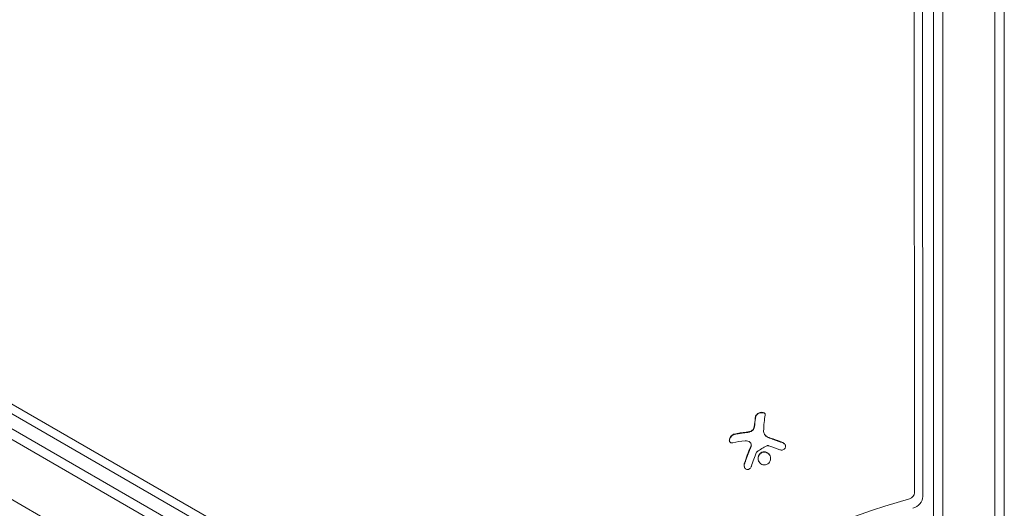
# Model space of a CAD drawing. Units: millimetres. Extents: x -7077 to 7620, y -8908 to 6891.
# Drawn here: x -1202 to -937, y 674 to 805 of the extents above; entities that cross this region are included whole.
import ezdxf

# ---------------------------------------------------------------- set-up
doc = ezdxf.new("R2010")
doc.units = ezdxf.units.MM
doc.header["$LTSCALE"] = 20
doc.linetypes.add('HIDDEN', pattern=[9.525, 6.35, -3.175])
for name, color, linetype in [('2d', 230, 'Continuous'), ('EN-Free_Space', 10, 'HIDDEN'), ('EN-Free_Space_Hatch', 10, 'HIDDEN')]:
    doc.layers.add(name, color=color, linetype=linetype)

msp = doc.modelspace()

# ---------------------------------------------------------------- hatches: boundary and pattern name
at = {"layer": 'EN-Free_Space_Hatch'}
h = msp.add_hatch(dxfattribs=at)
h.set_pattern_fill('ANSI31', color=256, scale=100)
h.set_pattern_definition([(46.7138, (3699.9, 4891.18), (-231.1203, 217.6916), [])])
edge = h.paths.add_edge_path()
edge.add_line((5552.22, 1101.52), (5552.22, 1720.87))
edge.add_arc((3561.25, 1720.87), 1990.97, 0, 42.57984)
edge.add_arc((5852.78, 3826.54), 1121.1, 184.15082, 222.57984, ccw=False)
edge.add_line((4734.62, 3745.4), (4699.44, 4921.08))
edge.add_arc((3699.89, 4891.18), 1000, 1.71381, 181.71381)
edge.add_line((2700.34, 4861.27), (2744.73, 3377.63))
edge.add_arc((5036.57, 3446.2), 2292.87, 181.71381, 229.65588)
edge.add_line((3552.22, 1698.65), (3552.22, 1101.52))
edge.add_arc((4552.22, 1101.52), 1000, 180, 360)
edge = h.paths.add_edge_path()
edge.add_arc((5247.81, -714.02), 500, 0, 360)
edge = h.paths.add_edge_path()
edge.add_line((408.24, 213.76), (1433.83, -1565.47))
edge.add_arc((567.81, -2065.47), 1000, -146.94239, 30, ccw=False)
edge.add_line((-270.32, -2610.95), (-1323.81, -786.24))
edge.add_arc((-457.79, -286.24), 1000, 30, 210, ccw=False)
edge = h.paths.add_edge_path()
edge.add_line((-3499.56, -5872.28), (-4340.13, -7328.19))
edge.add_arc((-5206.16, -6828.19), 1000, 240, 330, ccw=False)
edge.add_arc((-5206.16, -6828.19), 1000, 150, 240, ccw=False)
edge.add_line((-6072.18, -6328.19), (-5231.61, -4872.28))
edge.add_line((-5231.61, -4872.28), (-3499.56, -5872.28))

# ---------------------------------------------------------------- linework, layer by layer
at = {"layer": '2d', "lineweight": 0}
for p, q in [((-956.08, 1568.81), (-956.08, 595.19)), ((-953.58, 593.53), (-953.58, 1570.47)), ((-939.58, 1569.06), (-939.58, 593.94)), ((-937.08, 1568.81), (-937.08, 595.19)), ((-937.04, 1569), (-937.04, 594)), ((-961.23, 677.9), (-961.77, 1525.76)), ((-958.97, 676.96), (-959.51, 1525.1)), ((-1828.18, 1055.5), (-982.94, 567.5)), ((-984.14, 565.31), (-1829.48, 1053.36)), ((-990.78, 552.98), (-1836.83, 1041.44)), ((-1781.08, 1034.99), (-1056.16, 616.45)), ((-1782.03, 1032.93), (-1056.47, 614.03)), ((-937.04, 796), (-937.08, 796)), ((-937.04, 768), (-937.08, 768)), ((-1001.59, 693.76), (-1001.54, 693.67)), ((-1005.26, 691.31), (-1005.2, 691.21))]:
    msp.add_line(p, q, dxfattribs=at)
for centre, major_axis, ratio, start_param, end_param in [((-999.64, 684.24), (2.31, -18.14), 0.22767, -2.507739, -2.329724), ((-999.59, 684.15), (2.31, -18.14), 0.22767, -2.507739, -2.329724), ((-962.78, 677.7), (1.39, 0.8), 0.848048, -1.87087, -0.454733), ((-962.12, 676.55), (2.83, 1.63), 0.848048, -1.87087, -0.454733)]:
    msp.add_ellipse(centre, major_axis=major_axis, ratio=ratio, start_param=start_param, end_param=end_param, dxfattribs=at)
at = {"layer": '2d', "lineweight": 0, "extrusion": (0, 0, -1)}
for centre, major_axis, ratio, start_param, end_param in [((-997.08, 684.57), (-2.31, 18.12), 0.22767, -0.960077, -0.633479), ((-998.59, 683.62), (18.05, -3.07), 0.434152, -2.333682, -2.111785), ((-998.99, 683.13), (16.86, -7.04), 0.356595, -1.798266, -1.628815), ((-939.56, 545.36), (133.53, 77.1), 0.848048, -1.994008, -1.270723)]:
    msp.add_ellipse(centre, major_axis=major_axis, ratio=ratio, start_param=start_param, end_param=end_param, dxfattribs=at)
at = {"layer": '2d', "lineweight": 0}
for points, knots in [([(-1001.39, 698.86), (-1001.37, 698.97), (-1001.38, 699.08), (-1001.42, 699.17), (-1001.45, 699.26), (-1001.52, 699.35), (-1001.62, 699.42), (-1001.7, 699.48), (-1001.82, 699.53), (-1001.95, 699.57), (-1002.07, 699.59), (-1002.21, 699.61), (-1002.35, 699.6), (-1002.48, 699.59), (-1002.62, 699.57), (-1002.76, 699.54), (-1002.89, 699.51), (-1003.02, 699.46), (-1003.13, 699.41), (-1003.26, 699.35), (-1003.37, 699.28), (-1003.48, 699.21), (-1003.58, 699.13), (-1003.68, 699.04), (-1003.75, 698.95), (-1003.83, 698.85), (-1003.89, 698.74), (-1003.93, 698.64), (-1003.94, 698.61), (-1003.95, 698.58), (-1003.95, 698.54)], [0, 0, 0, 0, 0.12144, 0.12144, 0.12144, 0.243283, 0.243283, 0.243283, 0.358856, 0.358856, 0.358856, 0.462986, 0.462986, 0.462986, 0.558085, 0.558085, 0.558085, 0.650496, 0.650496, 0.650496, 0.746429, 0.746429, 0.746429, 0.850305, 0.850305, 0.850305, 0.963913, 0.963913, 0.963913, 1, 1, 1, 1]), ([(-1001.42, 699.18), (-1001.46, 699.24), (-1001.51, 699.29), (-1001.68, 699.41), (-1001.81, 699.46), (-1002.11, 699.51), (-1002.28, 699.52), (-1002.63, 699.47), (-1002.81, 699.43), (-1003.15, 699.29), (-1003.31, 699.2), (-1003.56, 699.01), (-1003.67, 698.9), (-1003.83, 698.68), (-1003.88, 698.56), (-1003.9, 698.45)], [0.1685775, 0.1685775, 0.1685775, 0.1685775, 0.25, 0.25, 0.375, 0.375, 0.5, 0.5, 0.625, 0.625, 0.75, 0.75, 0.875, 0.875, 1, 1, 1, 1]), ([(-1006.43, 694.18), (-1006.5, 694.17), (-1006.6, 694.16), (-1006.73, 694.15), (-1006.78, 694.14), (-1006.82, 694.14), (-1006.84, 694.13), (-1006.92, 694.12), (-1007.02, 694.11), (-1007.15, 694.1), (-1007.2, 694.09), (-1007.23, 694.09), (-1007.25, 694.08), (-1007.34, 694.07), (-1007.44, 694.06), (-1007.56, 694.04), (-1007.61, 694.03), (-1007.65, 694.03), (-1007.67, 694.03), (-1007.75, 694.02), (-1007.85, 694), (-1007.97, 693.98), (-1008.02, 693.97), (-1008.05, 693.97), (-1008.07, 693.97), (-1008.15, 693.95), (-1008.25, 693.94), (-1008.37, 693.92), (-1008.42, 693.91), (-1008.45, 693.9), (-1008.47, 693.9), (-1008.55, 693.88), (-1008.64, 693.87), (-1008.76, 693.84), (-1008.81, 693.83), (-1008.84, 693.83), (-1008.86, 693.82), (-1009.12, 693.77), (-1009.37, 693.72), (-1009.63, 693.66)], [0, 0, 0, 0, 0.0625, 0.09375, 0.109375, 0.109375, 0.125, 0.125, 0.1875, 0.21875, 0.234375, 0.234375, 0.25, 0.25, 0.3125, 0.34375, 0.359375, 0.359375, 0.375, 0.375, 0.4375, 0.46875, 0.484375, 0.484375, 0.5, 0.5, 0.5625, 0.59375, 0.609375, 0.609375, 0.625, 0.625, 0.6875, 0.71875, 0.734375, 0.734375, 0.75, 0.75, 1, 1, 1, 1]), ([(-1005.5, 694.34), (-1005.54, 694.33), (-1005.58, 694.32), (-1005.66, 694.3), (-1005.7, 694.29), (-1005.78, 694.28), (-1005.81, 694.27), (-1005.89, 694.25), (-1005.93, 694.25), (-1006.01, 694.23), (-1006.05, 694.23), (-1006.12, 694.21), (-1006.16, 694.21), (-1006.28, 694.19), (-1006.35, 694.18), (-1006.43, 694.18)], [0, 0, 0, 0, 0.125, 0.125, 0.25, 0.25, 0.375, 0.375, 0.5, 0.5, 0.625, 0.625, 0.75, 0.75, 1, 1, 1, 1]), ([(-1004.42, 695.42), (-1004.46, 695.31), (-1004.52, 695.2), (-1004.59, 695.09), (-1004.67, 694.98), (-1004.76, 694.88), (-1004.87, 694.79), (-1004.97, 694.7), (-1005.09, 694.62), (-1005.22, 694.56), (-1005.33, 694.5), (-1005.44, 694.46), (-1005.55, 694.43)], [0, 0, 0, 0, 0.2593, 0.2593, 0.2593, 0.519012, 0.519012, 0.519012, 0.774897, 0.774897, 0.774897, 1, 1, 1, 1]), ([(-1004.37, 695.33), (-1004.4, 695.22), (-1004.46, 695.11), (-1004.6, 694.9), (-1004.69, 694.8), (-1004.89, 694.63), (-1005.01, 694.55), (-1005.25, 694.42), (-1005.38, 694.37), (-1005.5, 694.34)], [0, 0, 0, 0, 0.25, 0.25, 0.5, 0.5, 0.75, 0.75, 1, 1, 1, 1]), ([(-1004.18, 696.25), (-1004.18, 696.21), (-1004.19, 696.15), (-1004.19, 696.1), (-1004.2, 696.06), (-1004.2, 696.05), (-1004.21, 695.99), (-1004.22, 695.93), (-1004.23, 695.87), (-1004.24, 695.84), (-1004.24, 695.82), (-1004.25, 695.76), (-1004.27, 695.7), (-1004.28, 695.64), (-1004.29, 695.61), (-1004.29, 695.59), (-1004.32, 695.49), (-1004.34, 695.41), (-1004.37, 695.33)], [0, 0, 0, 0, 0.125, 0.1875, 0.1875, 0.25, 0.25, 0.375, 0.4375, 0.4375, 0.5, 0.5, 0.625, 0.6875, 0.6875, 0.75, 0.75, 1, 1, 1, 1]), ([(-1009.68, 693.75), (-1009.82, 693.72), (-1009.96, 693.66), (-1010.1, 693.58), (-1010.23, 693.5), (-1010.37, 693.39), (-1010.49, 693.26), (-1010.61, 693.15), (-1010.71, 693.01), (-1010.8, 692.87), (-1010.87, 692.74), (-1010.93, 692.6), (-1010.97, 692.46), (-1011.01, 692.34), (-1011.03, 692.22), (-1011.03, 692.1), (-1011.03, 691.99), (-1011.01, 691.89), (-1010.98, 691.8), (-1010.95, 691.7), (-1010.89, 691.62), (-1010.83, 691.56), (-1010.76, 691.49), (-1010.67, 691.44), (-1010.57, 691.41), (-1010.47, 691.37), (-1010.35, 691.36), (-1010.22, 691.38), (-1010.18, 691.38), (-1010.14, 691.39), (-1010.1, 691.4)], [0, 0, 0, 0, 0.120796, 0.120796, 0.120796, 0.242046, 0.242046, 0.242046, 0.356333, 0.356333, 0.356333, 0.459168, 0.459168, 0.459168, 0.553739, 0.553739, 0.553739, 0.646543, 0.646543, 0.646543, 0.743592, 0.743592, 0.743592, 0.848997, 0.848997, 0.848997, 0.964083, 0.964083, 0.964083, 1, 1, 1, 1]), ([(-1009.63, 693.66), (-1009.77, 693.62), (-1009.92, 693.56), (-1010.2, 693.39), (-1010.34, 693.28), (-1010.59, 693.02), (-1010.7, 692.86), (-1010.87, 692.54), (-1010.93, 692.37), (-1010.99, 692.05), (-1010.98, 691.9), (-1010.94, 691.73), (-1010.92, 691.69), (-1010.91, 691.65)], [0, 0, 0, 0, 0.125, 0.125, 0.25, 0.25, 0.375, 0.375, 0.5, 0.5, 0.625, 0.625, 0.6661106, 0.6661106, 0.6661106, 0.6661106]), ([(-1005.43, 691.51), (-1005.35, 691.45), (-1005.29, 691.37), (-1005.24, 691.28), (-1005.19, 691.19), (-1005.16, 691.09), (-1005.15, 690.98), (-1005.14, 690.87), (-1005.15, 690.76), (-1005.17, 690.65), (-1005.19, 690.57), (-1005.21, 690.49), (-1005.25, 690.41)], [0, 0, 0, 0, 0.26951, 0.26951, 0.26951, 0.539189, 0.539189, 0.539189, 0.809594, 0.809594, 0.809594, 1, 1, 1, 1]), ([(-1000.87, 693), (-1000.9, 693.02), (-1000.94, 693.04), (-1001, 693.09), (-1001.03, 693.11), (-1001.13, 693.18), (-1001.19, 693.23), (-1001.35, 693.38), (-1001.44, 693.5), (-1001.53, 693.64), (-1001.53, 693.65), (-1001.54, 693.67)], [0, 0, 0, 0, 0.0625, 0.0625, 0.125, 0.125, 0.25, 0.25, 0.5, 0.5, 0.5284214, 0.5284214, 0.5284214, 0.5284214]), ([(-1000.03, 692.63), (-1000.1, 692.66), (-1000.16, 692.68), (-1000.28, 692.72), (-1000.35, 692.75), (-1000.53, 692.83), (-1000.65, 692.88), (-1000.76, 692.94)], [0, 0, 0, 0, 0.2166442, 0.2166442, 0.4332885, 0.4332885, 0.866577, 0.866577, 0.866577, 0.866577]), ([(-996.61, 691.38), (-996.76, 691.44), (-996.91, 691.5), (-997.12, 691.59), (-997.23, 691.63), (-997.35, 691.67), (-997.4, 691.69), (-997.43, 691.71), (-997.44, 691.71), (-997.54, 691.75), (-997.65, 691.79), (-997.77, 691.84), (-997.82, 691.86), (-997.86, 691.87), (-997.87, 691.88), (-997.97, 691.91), (-998.08, 691.95), (-998.2, 692), (-998.25, 692.02), (-998.29, 692.03), (-998.3, 692.04), (-998.4, 692.07), (-998.5, 692.11), (-998.63, 692.15), (-998.68, 692.17), (-998.72, 692.19), (-998.73, 692.19), (-998.82, 692.22), (-998.93, 692.26), (-999.06, 692.31), (-999.11, 692.32), (-999.14, 692.34), (-999.16, 692.34), (-999.25, 692.37), (-999.36, 692.41), (-999.49, 692.45), (-999.55, 692.47), (-999.57, 692.48), (-999.59, 692.49), (-999.6, 692.49), (-999.76, 692.54), (-999.9, 692.59), (-1000.03, 692.63)], [0, 0, 0, 0, 0.125, 0.125, 0.1875, 0.21875, 0.234375, 0.234375, 0.25, 0.25, 0.3125, 0.34375, 0.359375, 0.359375, 0.375, 0.375, 0.4375, 0.46875, 0.484375, 0.484375, 0.5, 0.5, 0.5625, 0.59375, 0.609375, 0.609375, 0.625, 0.625, 0.6875, 0.71875, 0.734375, 0.734375, 0.75, 0.75, 0.8125, 0.84375, 0.859375, 0.867187, 0.867187, 0.875, 0.875, 1, 1, 1, 1]), ([(-997.46, 689.54), (-997.33, 689.49), (-997.19, 689.45), (-997.05, 689.45), (-996.91, 689.44), (-996.77, 689.45), (-996.63, 689.49), (-996.5, 689.53), (-996.38, 689.58), (-996.28, 689.66), (-996.18, 689.73), (-996.1, 689.82), (-996.03, 689.92), (-995.97, 690.02), (-995.93, 690.13), (-995.91, 690.23), (-995.89, 690.34), (-995.88, 690.45), (-995.9, 690.56), (-995.92, 690.67), (-995.95, 690.78), (-996.01, 690.89), (-996.06, 691), (-996.14, 691.1), (-996.22, 691.19), (-996.32, 691.28), (-996.43, 691.36), (-996.55, 691.42), (-996.59, 691.44), (-996.62, 691.46), (-996.66, 691.47)], [0, 0, 0, 0, 0.117688, 0.117688, 0.117688, 0.23572, 0.23572, 0.23572, 0.348983, 0.348983, 0.348983, 0.453941, 0.453941, 0.453941, 0.55245, 0.55245, 0.55245, 0.649106, 0.649106, 0.649106, 0.748614, 0.748614, 0.748614, 0.85433, 0.85433, 0.85433, 0.967387, 0.967387, 0.967387, 1, 1, 1, 1]), ([(-1005.19, 690.32), (-1005.21, 690.28), (-1005.25, 690.21), (-1005.28, 690.14), (-1005.3, 690.09), (-1005.31, 690.06), (-1005.34, 689.99), (-1005.37, 689.92), (-1005.4, 689.84), (-1005.42, 689.8), (-1005.43, 689.78), (-1005.44, 689.77), (-1005.48, 689.67), (-1005.52, 689.57), (-1005.58, 689.43), (-1005.61, 689.36), (-1005.64, 689.27), (-1005.66, 689.23), (-1005.67, 689.21), (-1005.67, 689.19), (-1005.71, 689.09), (-1005.75, 689), (-1005.81, 688.85), (-1005.84, 688.78), (-1005.87, 688.69), (-1005.89, 688.66), (-1005.9, 688.63), (-1005.9, 688.62), (-1005.94, 688.51), (-1006, 688.37), (-1006.06, 688.2), (-1006.1, 688.11), (-1006.11, 688.07), (-1006.12, 688.05), (-1006.13, 688.03), (-1006.16, 687.93), (-1006.22, 687.79), (-1006.28, 687.61), (-1006.31, 687.52), (-1006.33, 687.49), (-1006.33, 687.46), (-1006.34, 687.45), (-1006.38, 687.34), (-1006.43, 687.2), (-1006.49, 687.02), (-1006.52, 686.93), (-1006.53, 686.9), (-1006.54, 686.87), (-1006.55, 686.86), (-1006.58, 686.75), (-1006.63, 686.61), (-1006.69, 686.43), (-1006.71, 686.35), (-1006.73, 686.3), (-1006.74, 686.28), (-1006.81, 686.06), (-1006.87, 685.86), (-1006.94, 685.66)], [0, 0, 0, 0, 0.03125, 0.046875, 0.046875, 0.0625, 0.0625, 0.09375, 0.109375, 0.117187, 0.117187, 0.125, 0.125, 0.1875, 0.1875, 0.21875, 0.234375, 0.242187, 0.242187, 0.25, 0.25, 0.3125, 0.3125, 0.34375, 0.359375, 0.367187, 0.367187, 0.375, 0.375, 0.4375, 0.46875, 0.484375, 0.492187, 0.492187, 0.5, 0.5, 0.5625, 0.59375, 0.609375, 0.617187, 0.617187, 0.625, 0.625, 0.6875, 0.71875, 0.734375, 0.742187, 0.742187, 0.75, 0.75, 0.8125, 0.84375, 0.859375, 0.859375, 0.875, 0.875, 1, 1, 1, 1]), ([(-1005.2, 691.21), (-1005.2, 691.21), (-1005.2, 691.21), (-1005.15, 691.12), (-1005.12, 691.03), (-1005.09, 690.84), (-1005.09, 690.73), (-1005.11, 690.58), (-1005.12, 690.52), (-1005.15, 690.42), (-1005.17, 690.37), (-1005.19, 690.32)], [0.2423004, 0.2423004, 0.2423004, 0.2423004, 0.25, 0.25, 0.5, 0.5, 0.75, 0.75, 0.875, 0.875, 1, 1, 1, 1]), ([(-1003.69, 688.87), (-1003.68, 688.9), (-1003.66, 688.93), (-1003.64, 688.95), (-1003.62, 688.97), (-1003.6, 688.99), (-1003.57, 689.01)], [0, 0, 0, 0, 0.541586, 0.541586, 0.541586, 1, 1, 1, 1]), ([(-1000.42, 685.95), (-1000.11, 686.29), (-999.94, 686.75), (-999.94, 687.65), (-1000.11, 688.1), (-1000.7, 688.76), (-1001.14, 688.97), (-1002.04, 688.99), (-1002.5, 688.8), (-1002.81, 688.47)], [0, 0, 0, 0, 0.125, 0.125, 0.25, 0.25, 0.375, 0.375, 0.5, 0.5, 0.5, 0.5]), ([(-1000.15, 688.07), (-1000.15, 688.07), (-1000.15, 688.07), (-1000.21, 688.17), (-1000.28, 688.26), (-1000.43, 688.42), (-1000.51, 688.49), (-1000.69, 688.63), (-1000.78, 688.69), (-1000.99, 688.78), (-1001.09, 688.82), (-1001.31, 688.87), (-1001.42, 688.89), (-1001.76, 688.9), (-1001.99, 688.85), (-1002.3, 688.72), (-1002.4, 688.66), (-1002.59, 688.53), (-1002.68, 688.46), (-1002.76, 688.38)], [0.218379, 0.218379, 0.218379, 0.218379, 0.21875, 0.21875, 0.25, 0.25, 0.28125, 0.28125, 0.3125, 0.3125, 0.34375, 0.34375, 0.375, 0.375, 0.4375, 0.4375, 0.46875, 0.46875, 0.5, 0.5, 0.5, 0.5]), ([(-1000.93, 690.59), (-1000.89, 690.61), (-1000.83, 690.63), (-1000.78, 690.64), (-1000.73, 690.65), (-1000.67, 690.65), (-1000.62, 690.64), (-1000.61, 690.64), (-1000.59, 690.64), (-1000.58, 690.64)], [0, 0, 0, 0, 0.444984, 0.444984, 0.444984, 0.890124, 0.890124, 0.890124, 1, 1, 1, 1]), ([(-996, 690.88), (-996.06, 690.98), (-996.14, 691.07), (-996.34, 691.24), (-996.47, 691.32), (-996.61, 691.38)], [0.7768041, 0.7768041, 0.7768041, 0.7768041, 0.875, 0.875, 1, 1, 1, 1]), ([(-1002.81, 688.47), (-1003.13, 688.14), (-1003.3, 687.68), (-1003.3, 686.77), (-1003.13, 686.33), (-1002.53, 685.66), (-1002.11, 685.45), (-1001.19, 685.42), (-1000.74, 685.62), (-1000.42, 685.95)], [0.5, 0.5, 0.5, 0.5, 0.625, 0.625, 0.75, 0.75, 0.875, 0.875, 1, 1, 1, 1]), ([(-1002.76, 688.38), (-1002.84, 688.29), (-1002.91, 688.2), (-1003.03, 688.01), (-1003.08, 687.9), (-1003.17, 687.69), (-1003.2, 687.58), (-1003.23, 687.42), (-1003.24, 687.36), (-1003.25, 687.25), (-1003.25, 687.19), (-1003.25, 686.91), (-1003.21, 686.68), (-1003.1, 686.4), (-1003.07, 686.33), (-1003.04, 686.27)], [0.5, 0.5, 0.5, 0.5, 0.53125, 0.53125, 0.5625, 0.5625, 0.59375, 0.59375, 0.609375, 0.609375, 0.625, 0.625, 0.6875, 0.6875, 0.7085451, 0.7085451, 0.7085451, 0.7085451]), ([(-1006.99, 685.75), (-1007.03, 685.61), (-1007.05, 685.46), (-1007.05, 685.31), (-1007.05, 685.16), (-1007.03, 685.01), (-1006.98, 684.87), (-1006.93, 684.74), (-1006.86, 684.62), (-1006.77, 684.51), (-1006.7, 684.42), (-1006.6, 684.35), (-1006.5, 684.29), (-1006.4, 684.24), (-1006.3, 684.21), (-1006.19, 684.2), (-1006.09, 684.2), (-1005.99, 684.2), (-1005.89, 684.23), (-1005.79, 684.26), (-1005.69, 684.31), (-1005.6, 684.37), (-1005.5, 684.43), (-1005.41, 684.52), (-1005.34, 684.61), (-1005.25, 684.71), (-1005.18, 684.83), (-1005.13, 684.96), (-1005.12, 685), (-1005.1, 685.03), (-1005.09, 685.07)], [0, 0, 0, 0, 0.123267, 0.123267, 0.123267, 0.246944, 0.246944, 0.246944, 0.364412, 0.364412, 0.364412, 0.469764, 0.469764, 0.469764, 0.565076, 0.565076, 0.565076, 0.656937, 0.656937, 0.656937, 0.751946, 0.751946, 0.751946, 0.854928, 0.854928, 0.854928, 0.968152, 0.968152, 0.968152, 1, 1, 1, 1]), ([(-1006.94, 685.66), (-1006.98, 685.51), (-1007, 685.36), (-1007, 685.06), (-1006.97, 684.91), (-1006.91, 684.72), (-1006.89, 684.68), (-1006.87, 684.64)], [0, 0, 0, 0, 0.125, 0.125, 0.25, 0.25, 0.2898563, 0.2898563, 0.2898563, 0.2898563])]:
    msp.add_open_spline(points, degree=3, knots=knots, dxfattribs=at)
for points in [[(-1006.48, 694.27), (-1007.62, 694.16), (-1008.69, 693.98), (-1009.68, 693.75)], [(-1005.55, 694.43), (-1005.87, 694.35), (-1006.18, 694.3), (-1006.48, 694.27)], [(-1004.23, 696.34), (-1004.25, 696.05), (-1004.32, 695.74), (-1004.42, 695.42)], [(-1000.92, 693.09), (-1001.48, 693.41), (-1001.81, 693.96), (-1001.79, 694.53)], [(-1006.75, 691.91), (-1006.25, 691.96), (-1005.79, 691.82), (-1005.43, 691.51)], [(-1000.81, 693.03), (-1000.85, 693.05), (-1000.88, 693.07), (-1000.92, 693.09)], [(-1000.76, 692.94), (-1000.8, 692.96), (-1000.83, 692.98), (-1000.87, 693)], [(-1000.08, 692.73), (-1000.34, 692.81), (-1000.59, 692.91), (-1000.81, 693.03)], [(-996.66, 691.47), (-997.8, 691.94), (-998.95, 692.36), (-1000.08, 692.73)], [(-1005.25, 690.41), (-1005.91, 688.91), (-1006.5, 687.34), (-1006.99, 685.75)], [(-1005.23, 691.26), (-1005.23, 691.26), (-1005.23, 691.26), (-1005.23, 691.26)], [(-1005.09, 685.07), (-1004.68, 686.36), (-1004.21, 687.63), (-1003.69, 688.87)], [(-1003.57, 689.01), (-1002.72, 689.57), (-1001.84, 690.1), (-1000.93, 690.59)], [(-1000.58, 690.64), (-1000.5, 690.62), (-1000.42, 690.6), (-1000.35, 690.57)]]:
    msp.add_open_spline(points, degree=3, dxfattribs=at)
at = {"layer": 'EN-Free_Space', "flags": 128}
msp.add_lwpolyline([(408.24, 213.76), (1433.83, -1565.47, -0.973667), (-270.32, -2610.95), (-1323.81, -786.24, -1)], format="xyb", close=True, dxfattribs=at)

doc.saveas('drawing.dxf')
